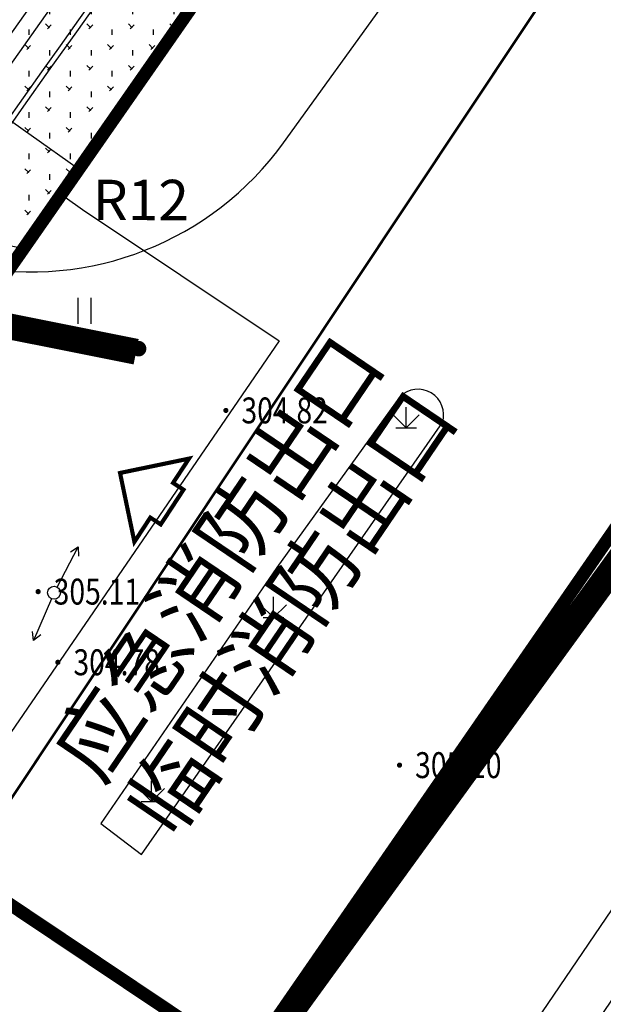
# Model space of a CAD drawing. Extents: x 1108170 to 1110421, y 2413281 to 2414647.
# Drawn here: x 1109518 to 1109541, y 2413905 to 2413943 of the extents above; entities that cross this region are included whole.
import ezdxf
from ezdxf.enums import TextEntityAlignment as Align

# ---------------------------------------------------------------- set-up
doc = ezdxf.new("R2010")
doc.units = 0
doc.header["$LTSCALE"] = 1000
doc.header["$MEASUREMENT"] = 0
for name, pattern in [('CENTER', [50.8, 31.75, -6.35, 6.35, -6.35]), ('DASH', [0.35, 0.25, -0.1]), ('DOTE', [2.42, 2, -0.2, 0.02, -0.2]), ('X5', [3, 2, -1]), ('xf-plan6m$0$xf-KeyPlan$0$HIDDEN2', [0.1875, 0.125, -0.0625]), ('新块$0$DASHDOT', [1, 0.5, -0.25, 0, -0.25])]:
    doc.linetypes.add(name, pattern=pattern)
for name, color, linetype in [('A-总图-地形', 251, 'Continuous'), ('A_公用-符号', 63, 'Continuous'), ('A_公用-绿化范围', 80, 'Continuous'), ('A_总图-消防', 6, 'Continuous'), ('AX-01-P01$0$红线', 1, 'Continuous'), ('C_轴网', 16, 'DOTE'), ('DIM_ELEV', 3, 'Continuous'), ('GCD', 250, 'Continuous'), ('PUB_TEXT', 7, 'Continuous'), ('建筑尺寸', 6, 'Continuous'), ('消防设计', 5, 'Continuous'), ('红线', 1, 'Continuous')]:
    doc.layers.add(name, color=color, linetype=linetype)
doc.layers.add('XROAD', color=252, linetype='Continuous', lineweight=0)
doc.styles.add('HZ', font='txt', dxfattribs={"bigfont": 'hztxt'})
doc.styles.add('STYLE2', font='simhei.ttf', dxfattribs={"height": 40})

# ---------------------------------------------------------------- blocks, each defined once
blk = doc.blocks.new('gc124')
for p, q in [((0, 0), (0, 1.6)), ((-1, 1), (0, 0)), ((0, 0), (1, 1)), ((-0.8, 0), (0.8, 0))]:
    blk.add_line(p, q)
blk = doc.blocks.new('gc121')
for p, q in [((-0.5, -1), (-0.5, 1)), ((0.5, -1), (0.5, 1))]:
    blk.add_line(p, q)
blk = doc.blocks.new('gc170')
at = {"linetype": 'Continuous'}
blk.add_circle((0, 0), 0.5, dxfattribs=at)
blk = doc.blocks.new('gc013b')
at = {"linetype": 'Continuous'}
blk.add_line((0.5, 0), (4, 0), dxfattribs=at)
at = {"linetype": 'Continuous', "flags": 128}
blk.add_lwpolyline([(3.388, 0.354), (4, 0), (3.388, -0.354)], dxfattribs=at)
blk = doc.blocks.new('GC200')
at = {"linetype": 'Continuous', "const_width": 0.2, "flags": 128}
blk.add_lwpolyline([(-0.1, 0, 1), (0.1, 0, 1)], format="xyb", close=True, dxfattribs=at)
blk = doc.blocks.new('hgfhyfyt')
at = {"layer": 'A-总图-地形', "color": 251, "const_width": 0.05}
blk.add_lwpolyline([(1109427.964, 2413885.013), (1109431.619, 2413891.61), (1109463.864, 2413942.677), (1109514.787, 2413910.998), (1109527.097, 2413902.746), (1109542.817, 2413925.523), (1109551.067, 2413936.966), (1109573.636, 2413966.667), (1109581.711, 2413976.767), (1109591.539, 2413988.714), (1109595.52, 2413993.451), (1109606.026, 2414005.676), (1109622.978, 2414024.609), (1109628.496, 2414030.571), (1109376.299, 2414092.742), (1109323.24, 2414105.821), (1109288.416, 2413962.531), (1109284.573, 2413955.613), (1109424.121, 2413878.095)], close=True, dxfattribs=at)
blk.add_lwpolyline([(1109572.805, 2414005.284), (1109566.365, 2414025.288), (1109318.517, 2414086.387), (1109288.416, 2413962.531), (1109284.573, 2413955.613), (1109424.121, 2413878.095), (1109427.964, 2413885.013), (1109431.619, 2413891.61), (1109463.864, 2413942.677), (1109506.138, 2413916.379, -0.026604)], format="xyb", close=True, dxfattribs=at)
at = {"layer": 'A-总图-地形', "color": 251, "linetype": 'Continuous'}
blk.add_lwpolyline([(1109298.395, 2413947.564), (1109407.463, 2413887.575), (1109417.901, 2413883.85), (1109423.163, 2413877.833), (1109466.266, 2413942.117), (1109485.788, 2413928.948), (1109501.18, 2413919.287), (1109505.867, 2413915.974), (1109531.837, 2413952.842), (1109536.966, 2413959.111), (1109536.622, 2413959.383), (1109572.874, 2414005.234), (1109566.007, 2414025.476), (1109420.566, 2414061.159), (1109418.512, 2414062.513), (1109403.156, 2414066.54), (1109396.621, 2414069.123)], dxfattribs=at)
at = {"layer": 'A-总图-地形', "color": 251, "linetype": 'Continuous', "flags": 128}
for points in [[(1109566.007, 2414025.476), (1109572.874, 2414005.234), (1109542.324, 2413966.595), (1109536.622, 2413959.383), (1109536.966, 2413959.111), (1109532.324, 2413953.437), (1109531.837, 2413952.842), (1109531.539, 2413952.419), (1109505.867, 2413915.974), (1109502.324, 2413918.478), (1109501.18, 2413919.287), (1109485.788, 2413928.948), (1109466.266, 2413942.117), (1109426.238, 2413882.419), (1109423.163, 2413877.833), (1109417.901, 2413883.85), (1109417.324, 2413884.056), (1109407.463, 2413887.575), (1109397.324, 2413893.152), (1109380.475, 2413902.419)], [(1109505.867, 2413915.974), (1109520.119, 2413936.139)]]:
    blk.add_lwpolyline(points, dxfattribs=at)
at = {"layer": 'A-总图-地形', "color": 251}
blk.add_lwpolyline([(1109667.47, 2414000.364), (1109655.277, 2414003.37), (1109630.664, 2413995.824, 0.048846), (1109516.557, 2413839, 0.048846)], format="xyb", dxfattribs=at)
at = {"layer": 'A-总图-地形', "color": 251, "linetype": 'Continuous', "const_width": 0.1, "flags": 128}
for points in [[(1109482.679, 2413859.748), (1109545.983, 2413954.969), (1109573.007, 2413989.194), (1109573.007, 2413989.194)], [(1109484.176, 2413862), (1109545.983, 2413954.969), (1109573.007, 2413989.194), (1109573.007, 2413989.194)]]:
    blk.add_lwpolyline(points, dxfattribs=at)
at = {"layer": 'A-总图-地形', "color": 251, "linetype": 'Continuous'}
blk.add_lwpolyline([(1109417.901, 2413883.85), (1109445.303, 2413924.018), (1109455.498, 2413937.078), (1109450.243, 2413943.734), (1109449.443, 2413945.351), (1109442.262, 2413948.78), (1109443.273, 2413952.163), (1109476.269, 2413965.55), (1109495.684, 2413957.626), (1109521.329, 2413945.962), (1109516.985, 2413939.815), (1109520.612, 2413937.251), (1109505.689, 2413916.1), (1109501.18, 2413919.287), (1109466.266, 2413942.117), (1109423.163, 2413877.833)], close=True, dxfattribs=at)
at = {"layer": 'A-总图-地形', "color": 251, "flags": 128}
for points, elevation in [([(1109526.839, 2413887.514, 0.730719), (1109528.388, 2413886.28), (1109545.163, 2413911.001), (1109552.015, 2413920.927), (1109562.399, 2413935.106), (1109579.733, 2413957.906, 0.710997), (1109578.031, 2413958.952), (1109560.427, 2413935.89), (1109550.178, 2413921.507), (1109543.653, 2413912.296), (1109526.839, 2413887.514)], 304.779), ([(1109521.486, 2413911.967), (1109523.055, 2413910.779), (1109534.66, 2413927.449, 0.786099), (1109533.024, 2413928.437), (1109528.281, 2413921.845), (1109521.486, 2413911.967)], 304.825)]:
    blk.add_lwpolyline(points, format="xyb", close=True, dxfattribs=dict(at, elevation=elevation))
at = {"layer": 'A-总图-地形', "color": 251, "linetype": 'Continuous', "flags": 128}
blk.add_lwpolyline([(1109520.119, 2413936.139), (1109520.784, 2413935.669), (1109528.362, 2413930.596), (1109515.938, 2413912.462), (1109514.928, 2413911.755), (1109513.424, 2413911.774), (1109509.661, 2413912.986), (1109505.867, 2413915.974)], close=True, dxfattribs=at)
at = {"layer": 'A-总图-地形', "color": 251}
for radius, end in [(1045, 151.151303), (1020, 150.3748)]:
    blk.add_arc((1110374.342, 2413334.789), radius, 140.087108, end, dxfattribs=at)
at = {"layer": 'A-总图-地形', "color": 251, "linetype": 'Continuous', "xscale": 0.5, "yscale": 0.5, "zscale": 0.5}
for name, p in [('gc121', (1109520.867, 2413931.755)), ('gc124', (1109533.266, 2413927.239)), ('gc124', (1109528.145, 2413919.916)), ('gc124', (1109523.444, 2413912.816))]:
    blk.add_blockref(name, p, dxfattribs=at)
at = {"layer": 'A-总图-地形', "color": 251, "linetype": 'Continuous'}
ref = blk.add_blockref('GC200', (1109526.312, 2413927.911, 304.815), dxfattribs=dict(at, xscale=0.5, yscale=0.5, zscale=0.5))
ref.add_attrib('height', '304.82', dxfattribs={"layer": 'GCD', "linetype": 'Continuous', "height": 1, "style": 'HZ', "width": 0.8}).set_placement((1109526.912, 2413927.911, 304.815), align=Align.MIDDLE_LEFT)
at = {"layer": 'A-总图-地形', "color": 251, "linetype": 'X5', "lineweight": -3}
for xscale, yscale, rotation in [(0.4999999999440931, 0.4999999999440931, 62.12696262448664), (0.4999999998693431, 0.4999999998693431, 246.8578940194212)]:
    blk.add_blockref('gc013b', (1109519.685, 2413920.875, 305.228), dxfattribs=dict(at, xscale=xscale, yscale=yscale, rotation=rotation))
at = {"layer": 'A-总图-地形', "color": 251, "linetype": 'Continuous'}
ref = blk.add_blockref('GC200', (1109519.072, 2413920.92, 305.113), dxfattribs=dict(at, xscale=0.5, yscale=0.5, zscale=0.5))
ref.add_attrib('height', '305.11', dxfattribs={"layer": 'GCD', "linetype": 'Continuous', "height": 1, "style": 'HZ', "width": 0.8}).set_placement((1109519.672, 2413920.92, 305.113), align=Align.MIDDLE_LEFT)
at = {"layer": 'A-总图-地形', "color": 251, "linetype": 'X5', "lineweight": -3, "xscale": 0.5, "yscale": 0.5}
blk.add_blockref('gc170', (1109519.685, 2413920.875, 305.228), dxfattribs=at)
at = {"layer": 'A-总图-地形', "color": 251, "linetype": 'Continuous'}
ref = blk.add_blockref('GC200', (1109519.835, 2413918.193, 304.781), dxfattribs=dict(at, xscale=0.5, yscale=0.5, zscale=0.5))
ref.add_attrib('height', '304.78', dxfattribs={"layer": 'GCD', "linetype": 'Continuous', "height": 1, "style": 'HZ', "width": 0.8}).set_placement((1109520.435, 2413918.193, 304.781), align=Align.MIDDLE_LEFT)
ref = blk.add_blockref('GC200', (1109533.007, 2413914.224, 305.1), dxfattribs=dict(at, xscale=0.5, yscale=0.5, zscale=0.5))
ref.add_attrib('height', '305.10', dxfattribs={"layer": 'GCD', "linetype": 'Continuous', "height": 1, "style": 'HZ', "width": 0.8}).set_placement((1109533.607, 2413914.224, 305.1), align=Align.MIDDLE_LEFT)
blk = doc.blocks.new('终极版本')
at = {"layer": '红线'}
blk.add_lwpolyline([(3599318, 2246505), (3601288, 2253785), (3620372, 2311086), (3677397, 2292517), (3691324, 2287451), (3701136, 2313328), (3706407, 2326414), (3721211, 2360653), (3726633, 2372392), (3733316, 2386345), (3736048, 2391897), (3743322, 2406281), (3755250, 2428722), (3759180, 2435831), (3499433, 2435829), (3444786, 2435828), (3445272, 2288368), (3443196, 2280731), (3597242, 2238868)], close=True, dxfattribs=at)
blk.add_lwpolyline([(3711161, 2397950), (3700120, 2415830), (3444852, 2415787), (3445272, 2288368), (3443196, 2280731), (3597242, 2238868), (3599318, 2246505), (3601288, 2253785), (3620372, 2311086), (3667711, 2295671, -0.026604)], format="xyb", close=True, dxfattribs=at)
at = {"layer": '红线', "color": 5}
blk.add_lwpolyline([(3705460, 2397665), (3697331, 2410830), (3449868, 2410788), (3450274, 2287709), (3449333, 2284245), (3593729, 2245004), (3594492, 2247813), (3596499, 2255229), (3617198, 2317378), (3664674, 2301918, -0.024794)], format="xyb", close=True, dxfattribs=at)
blk = doc.blocks.new('A$C0AD13EF1')
at = {"const_width": 200}
blk.add_lwpolyline([(0, 0), (-2400, -2400), (-1000, -2400), (-1000, -3000), (1000, -3000), (1000, -2400), (2400, -2400)], close=True, dxfattribs=at)
blk = doc.blocks.new('hhhhhh')
at = {"layer": 'A_公用-绿化范围'}
h = blk.add_hatch(dxfattribs=at)
h.set_pattern_fill('GRASS', color=75, scale=0.4)
h.set_pattern_definition([(90, (-500, 0), (-0.79823638, 0.79823638), [0.211664528, -1.38480812]), (45, (-500, 0), (-0.79823692407, 0.79823692407), [0.211664528, -0.91721292]), (135, (-500, 0), (-0.79823692407, -0.79823692407), [0.211664528, -0.91721292])])
h.paths.add_polyline_path([(1109011.823, 2413967.984), (1109007.552, 2413962.568), (1109017.365, 2413954.83), (1109005.665, 2413939.987), (1109003.623, 2413941.597), (1109003.19, 2413941.047), (1108995.887, 2413946.806), (1108991.279, 2413940.952), (1108995.301, 2413938.671), (1109017.977, 2413934.275), (1109018.341, 2413934.196), (1109028.944, 2413949.186), (1109013.395, 2413962.463), (1109015.372, 2413964.976)])
at = {"layer": 'A_公用-绿化范围', "color": 75}
blk.add_lwpolyline([(1108927.966, 2413885.015), (1108931.622, 2413891.612), (1108963.867, 2413942.679), (1109014.79, 2413911), (1109027.099, 2413902.748), (1109042.82, 2413925.525), (1109051.069, 2413936.968), (1109073.639, 2413966.669), (1109081.713, 2413976.768), (1109091.541, 2413988.716), (1109095.523, 2413993.453), (1109106.028, 2414005.678), (1109122.981, 2414024.611), (1109128.498, 2414030.573), (1108876.301, 2414092.743), (1108823.243, 2414105.823), (1108788.419, 2413962.533), (1108784.576, 2413955.615), (1108924.123, 2413878.097)], close=True, dxfattribs=at)
blk.add_lwpolyline([(1109011.823, 2413967.984), (1109007.552, 2413962.568), (1109017.365, 2413954.83), (1109005.665, 2413939.987), (1109003.623, 2413941.597), (1109003.19, 2413941.047), (1108995.887, 2413946.806), (1108991.279, 2413940.952), (1108995.301, 2413938.671), (1109017.977, 2413934.275), (1109018.341, 2413934.196), (1109028.944, 2413949.186), (1109013.395, 2413962.463), (1109015.372, 2413964.976), (1109011.823, 2413967.984)], dxfattribs=at)

msp = doc.modelspace()

# ---------------------------------------------------------------- linework, layer by layer
at = {"color": 2, "linetype": 'xf-plan6m$0$xf-KeyPlan$0$HIDDEN2'}
for points in [[(1109513.395, 2413962.463), (1109526.713, 2413951.092, 0.006716), (1109510.464, 2413928.101)], [(1109512.981, 2413962.422), (1109526.383, 2413950.979, 0.004697), (1109514.956, 2413934.939)]]:
    msp.add_lwpolyline(points, format="xyb", dxfattribs=at)
at = {"layer": 'A_总图-消防', "color": 63, "linetype": 'DASH', "ltscale": 0.01, "const_width": 1}
msp.add_lwpolyline([(1109480.108, 2413825.448, -0.083368), (1109691.161, 2414092.358)], format="xyb", dxfattribs=at)
at = {"layer": 'A_总图-消防', "linetype": 'CENTER', "ltscale": 0.01, "const_width": 1}
msp.add_lwpolyline([(1109522.852, 2413930.177), (1109494.922, 2413935.758), (1109489.992, 2413937.774), (1109450.939, 2413968.45, -0.29661), (1109445.919, 2413982.87), (1109463.205, 2414052.824)], format="xyb", dxfattribs=at)
at = {"layer": 'AX-01-P01$0$红线'}
msp.add_lwpolyline([(1109427.963, 2413885.012), (1109431.618, 2413891.609), (1109463.863, 2413942.676), (1109514.786, 2413910.997), (1109527.096, 2413902.745), (1109542.816, 2413925.522), (1109551.066, 2413936.965), (1109573.635, 2413966.666), (1109581.71, 2413976.765), (1109591.538, 2413988.713), (1109595.519, 2413993.45), (1109606.025, 2414005.675), (1109622.977, 2414024.608), (1109628.495, 2414030.57), (1109376.298, 2414092.74), (1109323.239, 2414105.82), (1109288.415, 2413962.53), (1109284.572, 2413955.612), (1109424.12, 2413878.094)], close=True, dxfattribs=at)
msp.add_lwpolyline([(1109572.804, 2414005.283), (1109566.364, 2414025.287), (1109318.506, 2414086.346), (1109288.415, 2413962.53), (1109284.572, 2413955.612), (1109424.12, 2413878.094), (1109427.963, 2413885.012), (1109431.618, 2413891.609), (1109463.863, 2413942.676), (1109506.137, 2413916.378, -0.026604)], format="xyb", close=True, dxfattribs=at)
at = {"layer": 'DIM_ELEV', "color": 4, "const_width": 0.3}
msp.add_lwpolyline([(1109523.096, 2413930.294, 1), (1109522.796, 2413930.294, 1)], format="xyb", close=True, dxfattribs=at)
at = {"layer": 'XROAD'}
msp.add_lwpolyline([(1109708.958, 2413990.136), (1109655.277, 2414003.37), (1109630.664, 2413995.824, 0.054935), (1109504.562, 2413818.015)], format="xyb", dxfattribs=at)
at = {"layer": 'XROAD', "color": 0}
for end in [153.077933, 151.721929]:
    msp.add_arc((1110374.342, 2413334.789), 1020, 140.087108, end, dxfattribs=at)
at = {"layer": '建筑尺寸'}
msp.add_lwpolyline([(1109531.358, 2413942.16), (1109531.356, 2413942.161)], dxfattribs=at)
at = {"layer": '消防设计', "color": 4}
msp.add_line((1109528.534, 2413938.238), (1109533.784, 2413945.514), dxfattribs=at)
at = {"layer": '消防设计', "color": 17}
msp.add_line((1109522.852, 2413930.177), (1109494.957, 2413935.737), dxfattribs=at)
at = {"layer": '消防设计', "color": 4}
msp.add_arc((1109518.803, 2413945.259), 12, 258.728, 324.188, dxfattribs=at)
at = {"layer": '红线', "linetype": '新块$0$DASHDOT', "const_width": 0.5}
msp.add_lwpolyline([(1109427.964, 2413885.013), (1109431.619, 2413891.61), (1109463.864, 2413942.677), (1109514.787, 2413910.998), (1109527.097, 2413902.746), (1109542.817, 2413925.523), (1109551.067, 2413936.966), (1109573.636, 2413966.667), (1109581.711, 2413976.767), (1109591.539, 2413988.714), (1109595.52, 2413993.451), (1109606.026, 2414005.676), (1109622.978, 2414024.609), (1109628.496, 2414030.571), (1109376.299, 2414092.742), (1109323.24, 2414105.821), (1109288.416, 2413962.531), (1109284.573, 2413955.613), (1109424.121, 2413878.095)], close=True, dxfattribs=at)
msp.add_lwpolyline([(1109427.964, 2413885.013), (1109431.619, 2413891.61), (1109463.864, 2413942.677), (1109514.787, 2413910.998), (1109527.097, 2413902.746), (1109542.817, 2413925.523), (1109551.067, 2413936.966), (1109573.636, 2413966.667), (1109581.711, 2413976.767), (1109591.539, 2413988.714), (1109595.52, 2413993.451), (1109606.026, 2414005.676), (1109622.978, 2414024.609), (1109628.496, 2414030.571), (1109376.299, 2414092.742), (1109323.24, 2414105.821), (1109288.416, 2413962.531), (1109284.573, 2413955.613), (1109424.121, 2413878.095)], close=True, dxfattribs=at)
msp.add_lwpolyline([(1109572.805, 2414005.284), (1109566.365, 2414025.288), (1109318.517, 2414086.387), (1109288.416, 2413962.531), (1109284.573, 2413955.613), (1109424.121, 2413878.095), (1109427.964, 2413885.013), (1109431.619, 2413891.61), (1109463.864, 2413942.677), (1109506.138, 2413916.379, -0.026604)], format="xyb", close=True, dxfattribs=at)

# ---------------------------------------------------------------- block references
at = {"layer": 'A-总图-地形', "color": 3}
msp.add_blockref('hgfhyfyt', (0, 0), dxfattribs=at)
at = {"layer": 'A_公用-符号', "xscale": 0.0008, "yscale": 0.0008, "zscale": 0.0008, "rotation": 56.7634822664839}
msp.add_blockref('A$C0AD13EF1', (1109522.231, 2413925.498), dxfattribs=at)
at = {"layer": 'A_公用-绿化范围'}
msp.add_blockref('hhhhhh', (500, 0), dxfattribs=at)
at = {"layer": 'C_轴网', "xscale": 0.001, "yscale": 0.001, "zscale": 0.001, "rotation": 346.1513386900132}
msp.add_blockref('终极版本', (1105395.553, 2412565.337), dxfattribs=at)

# ---------------------------------------------------------------- texts
at = {"layer": 'PUB_TEXT', "style": 'STYLE2'}
for s, height, rotation, p in [('R12', 1.5574, 359.9487, (1109521.179, 2413935.255)), ('应急消防出口', 2.4034, 55.8489, (1109521.476, 2413913.42)), ('临时消防出口', 2.4034, 55.8489, (1109524.293, 2413911.331))]:
    msp.add_text(s, height=height, rotation=rotation, dxfattribs=at).set_placement(p)

doc.saveas('drawing.dxf')
